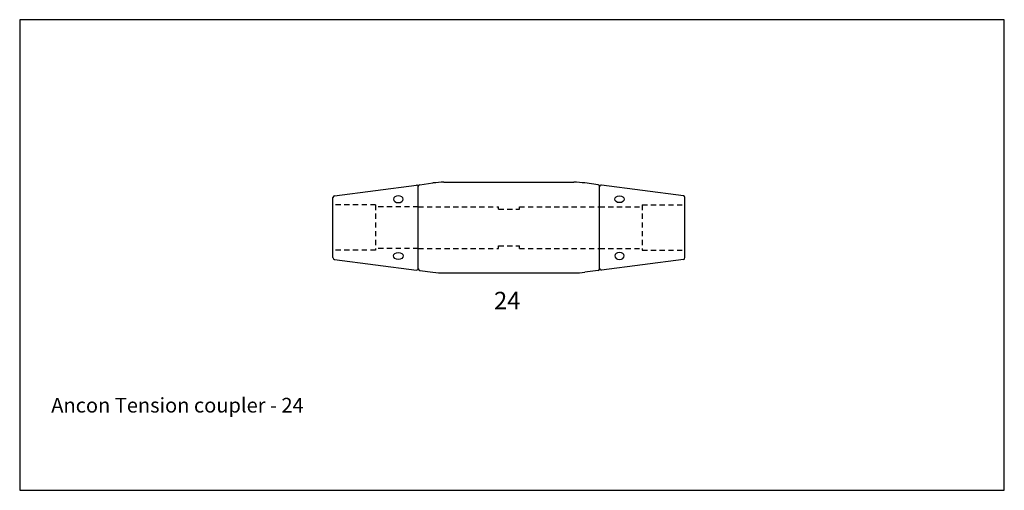
# Model space of a CAD drawing. Extents: x 2027 to 2592, y -3 to 267.
import ezdxf

# ---------------------------------------------------------------- set-up
doc = ezdxf.new("R2010")
doc.units = 0
doc.header["$MEASUREMENT"] = 0
doc.linetypes.add('HIDDEN1_01', pattern=[5, 3, -2])
for name, color, linetype in [('ANCON-TEXT', 6, 'CONTINUOUS'), ('Ancontension', 1, 'CONTINUOUS'), ('DIMS', 2, 'CONTINUOUS')]:
    doc.layers.add(name, color=color, linetype=linetype)
doc.styles.add('Ancon', font='arial.ttf', dxfattribs={"height": 12.5})
doc.styles.add('ROMANS', font='romans')

msp = doc.modelspace()

# ---------------------------------------------------------------- linework, layer by layer
at = {"layer": 'Ancontension'}
for p, q in [((2207.99, 165.66), (2254.99, 171.8)), ((2256.12, 123.83), (2256.12, 171.06)), ((2256.12, 124.09), (2256.12, 170.8)), ((2256.99, 172.06), (2264.49, 173.04)), ((2270.84, 173.45), (2345.4, 173.45)), ((2359.25, 172.06), (2351.74, 173.04)), ((2360.12, 123.83), (2360.12, 171.06)), ((2360.12, 124.09), (2360.12, 170.8)), ((2408.25, 165.66), (2361.25, 171.8)), ((2207.12, 130.23), (2207.12, 164.67)), ((2409.12, 130.23), (2409.12, 164.67)), ((2207.99, 129.23), (2254.99, 123.1)), ((2408.25, 129.23), (2361.25, 123.1)), ((2256.99, 122.84), (2264.49, 121.86)), ((2270.84, 121.45), (2345.4, 121.45)), ((2359.25, 122.84), (2351.74, 121.86))]:
    msp.add_line(p, q, dxfattribs=at)
at = {"layer": 'Ancontension', "linetype": 'HIDDEN1_01'}
for p, q in [((2231.62, 160.45), (2207.12, 160.45)), ((2231.62, 160.45), (2231.62, 134.45)), ((2256.12, 159.45), (2231.62, 159.45)), ((2256.12, 159.45), (2302.12, 159.45)), ((2302.12, 157.95), (2302.12, 159.45)), ((2314.12, 159.45), (2360.12, 159.45)), ((2314.12, 157.95), (2314.12, 159.45)), ((2360.12, 159.45), (2384.62, 159.45)), ((2384.62, 160.45), (2409.12, 160.45)), ((2384.62, 160.45), (2384.62, 134.45)), ((2302.12, 157.95), (2314.12, 157.95)), ((2302.12, 136.95), (2314.12, 136.95)), ((2302.12, 135.45), (2302.12, 136.95)), ((2314.12, 135.45), (2314.12, 136.95)), ((2231.62, 134.45), (2207.12, 134.45)), ((2256.12, 135.45), (2231.62, 135.45)), ((2256.12, 135.45), (2302.12, 135.45)), ((2314.12, 135.45), (2360.12, 135.45)), ((2360.12, 135.45), (2384.62, 135.45)), ((2384.62, 134.45), (2409.12, 134.45))]:
    msp.add_line(p, q, dxfattribs=at)
at = {"layer": 'Ancontension'}
for centre, radius, start, end in [((2255.12, 170.8), 1, 0, 97.4353), ((2257.12, 171.06), 1, 97.4353, 180), ((2270.84, 124.45), 49, 90, 97.4353), ((2345.4, 124.45), 49, 82.5647, 90), ((2359.12, 171.06), 1, 0, 82.5647), ((2361.12, 170.8), 1, 82.5647, 180), ((2208.12, 164.67), 1, 97.4353, 180), ((2408.12, 164.67), 1, 0, 82.5647), ((2208.12, 130.23), 1, 180, 262.5647), ((2408.12, 130.23), 1, 277.4353, 0), ((2255.12, 124.09), 1, 262.5647, 360), ((2257.12, 123.83), 1, 180, 262.5647), ((2270.84, 170.45), 49, 262.5647, 270), ((2345.4, 170.45), 49, 270, 277.4353), ((2359.12, 123.83), 1, 277.4353, 360), ((2361.12, 124.09), 1, 180, 277.4353)]:
    msp.add_arc(centre, radius, start, end, dxfattribs=at)
at = {"layer": 'Ancontension', "extrusion": (0, 0, -1)}
for centre, major_axis in [((2244.66, 163.71), (2.75, 0)), ((2371.57, 131.18), (-2.75, 0))]:
    msp.add_ellipse(centre, major_axis=major_axis, ratio=0.707107, dxfattribs=at)
at = {"layer": 'Ancontension'}
for centre, major_axis in [((2371.57, 163.71), (-2.75, 0)), ((2244.66, 131.18), (2.75, 0))]:
    msp.add_ellipse(centre, major_axis=major_axis, ratio=0.707107, dxfattribs=at)
at = {"layer": 'DIMS'}
msp.add_lwpolyline([(2027.31, -3.27), (2592.45, -3.27), (2592.45, 266.72), (2027.31, 266.72)], close=True, dxfattribs=at)

# ---------------------------------------------------------------- texts
at = {"layer": 'ANCON-TEXT', "insert": (2045.43, 49.78), "char_height": 8.4375, "width": 504.6372, "attachment_point": 1, "style": 'Ancon'}
msp.add_mtext('\\pxql;Ancon Tension coupler - 24', dxfattribs=at)
at = {"layer": 'Ancontension', "style": 'ROMANS'}
msp.add_text('24', height=10, dxfattribs=at).set_placement((2299.57, 100.6))

doc.saveas('drawing.dxf')
